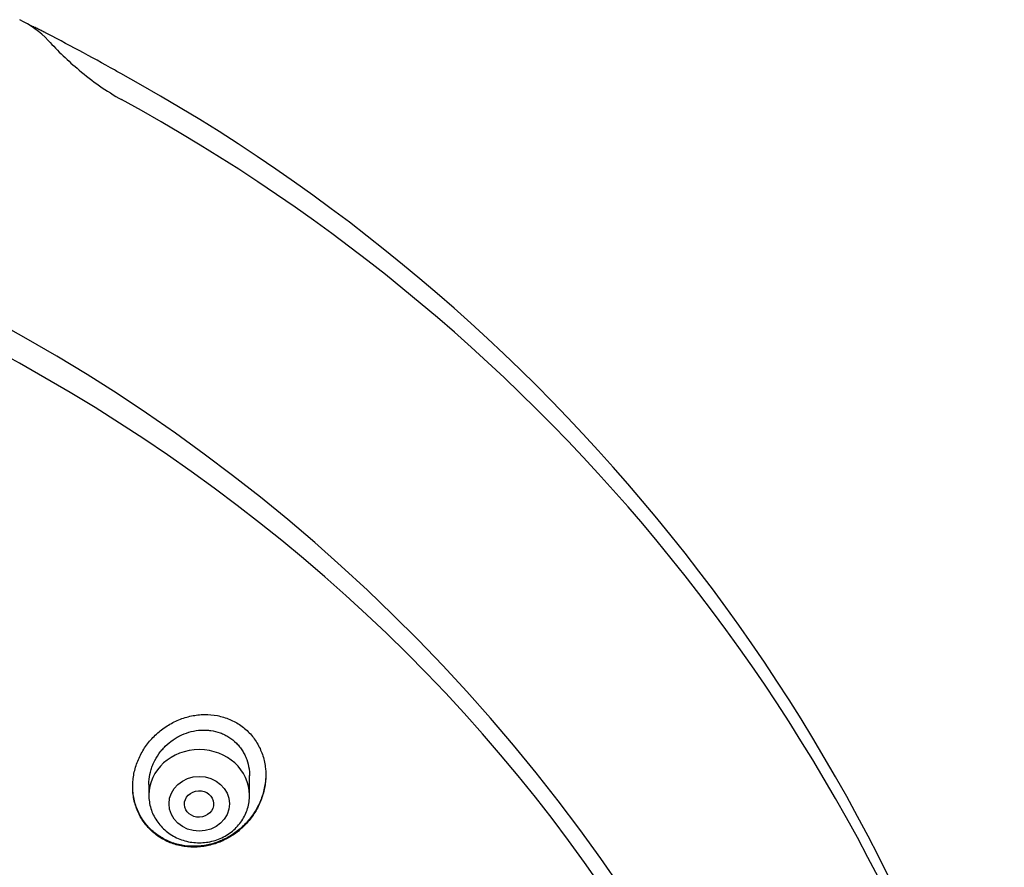
# Model space of a CAD drawing. Units: millimetres. Extents: x -18 to 890, y -35 to 1016.
# Drawn here: x 607 to 635, y 853 to 877 of the extents above; entities that cross this region are included whole.
import ezdxf

# ---------------------------------------------------------------- set-up
doc = ezdxf.new("R2010")
doc.units = ezdxf.units.MM
doc.layers.add('Default', color=7, linetype='Continuous')
doc.layers.add('DV1_Default', color=7, linetype='Continuous')

# ---------------------------------------------------------------- blocks, each defined once
blk = doc.blocks.new('SE')
at = {"layer": 'DV1_Default', "color": 7}
for p, q in [((613.593, 855.48), (613.593, 856.029)), ((610.793, 855.781), (610.793, 855.48))]:
    blk.add_line(p, q, dxfattribs=at)
for centre, radius, start, end in [((605.981, 874.531), 2.795, 43.8876, 64.1049), ((576.707, 808.655), 74.858, 65.62835, 65.75222), ((603.946, 869.357), 8.328, 63.0547, 63.998), ((604.429, 870.322), 7.25, 62.9141, 62.9975), ((581.779, 825.832), 57.173, 60.7407, 63.0111), ((604.429, 870.322), 7.25, 62.0794, 62.9141), ((585.217, 830.985), 51.023, 63.6333, 63.7009), ((614.296, 882.173), 8.499, 222.1558, 230.1748), ((581.785, 825.829), 57.173, 60.4146, 60.7453), ((613.776, 881.453), 7.614, 229.7097, 240.5516), ((585.149, 830.411), 51.532, 16.4378, 61.1524), ((582.924, 825.137), 49.512, 17.6702, 91.7257), ((585.551, 829.959), 51.109, 16.4596, 61.3792)]:
    blk.add_arc(centre, radius, start, end, dxfattribs=at)
for centre, major_axis, ratio, start_param, end_param in [((581.433, 829.289), (-49.4, 0), 0.906308, 3.104151, 6.283185), ((608.355, 875.983), (-0.222, -0.201), 0.881892, 4.488933, 4.491656), ((612.193, 855.48), (-1.4, 0), 0.906308, 3.141593, 6.283185)]:
    blk.add_ellipse(centre, major_axis=major_axis, ratio=ratio, start_param=start_param, end_param=end_param, dxfattribs=at)
for centre, major_axis, ratio in [((612.193, 855.243), (-0.84, 0), 0.906308), ((612.187, 855.238), (-0.405, -0.018), 0.90595)]:
    blk.add_ellipse(centre, major_axis=major_axis, ratio=ratio, dxfattribs=at)
for points, knots in [([(613.386, 854.577), (613.478, 854.661), (613.561, 854.753), (613.672, 854.9), (613.706, 854.95), (613.772, 855.055), (613.802, 855.109), (613.885, 855.274), (613.93, 855.387), (613.982, 855.562), (613.996, 855.621), (614.019, 855.741), (614.028, 855.801), (614.046, 855.982), (614.046, 856.102), (614.028, 856.28), (614.019, 856.34), (613.995, 856.458), (613.98, 856.516), (613.927, 856.685), (613.88, 856.793), (613.792, 856.948), (613.759, 856.999), (613.69, 857.094), (613.616, 857.186), (613.533, 857.269), (613.445, 857.347), (613.398, 857.384), (613.253, 857.487), (613.15, 857.544), (612.986, 857.613), (612.929, 857.634), (612.814, 857.668), (612.756, 857.682), (612.58, 857.716), (612.461, 857.727), (612.278, 857.724), (612.217, 857.721), (612.097, 857.707), (611.977, 857.688), (611.859, 857.658), (611.742, 857.622), (611.683, 857.601), (611.512, 857.531), (611.403, 857.475), (611.247, 857.375), (611.197, 857.34), (611.098, 857.264), (611.051, 857.224), (610.914, 857.099), (610.831, 857.008), (610.719, 856.861), (610.683, 856.81), (610.617, 856.706), (610.587, 856.652), (610.503, 856.49), (610.458, 856.377), (610.405, 856.201), (610.39, 856.142), (610.367, 856.023), (610.349, 855.904), (610.343, 855.785), (610.342, 855.665), (610.345, 855.605), (610.363, 855.425), (610.387, 855.31), (610.44, 855.141), (610.461, 855.086), (610.496, 855.004), (610.509, 854.977), (610.535, 854.924), (610.549, 854.898), (610.622, 854.77), (610.691, 854.675), (610.81, 854.544), (610.852, 854.502), (610.941, 854.423), (611.033, 854.35), (611.133, 854.287), (611.236, 854.229), (611.29, 854.202), (611.455, 854.132), (611.569, 854.096), (611.746, 854.061), (611.805, 854.052), (611.926, 854.041), (611.987, 854.038), (612.169, 854.039), (612.29, 854.051), (612.47, 854.087), (612.531, 854.102), (612.648, 854.137), (612.764, 854.178), (612.876, 854.229), (612.985, 854.285), (613.039, 854.316), (613.197, 854.416), (613.295, 854.492), (613.386, 854.577)], [0, 0, 0, 0, 0.03125, 0.03125, 0.046875, 0.046875, 0.0625, 0.0625, 0.09375, 0.09375, 0.109375, 0.109375, 0.125, 0.125, 0.15625, 0.15625, 0.171875, 0.171875, 0.1875, 0.1875, 0.21875, 0.21875, 0.234375, 0.234375, 0.25, 0.265625, 0.265625, 0.28125, 0.28125, 0.3125, 0.3125, 0.328125, 0.328125, 0.34375, 0.34375, 0.375, 0.375, 0.390625, 0.390625, 0.40625, 0.421875, 0.421875, 0.4375, 0.4375, 0.46875, 0.46875, 0.484375, 0.484375, 0.5, 0.5, 0.53125, 0.53125, 0.546875, 0.546875, 0.5625, 0.5625, 0.59375, 0.59375, 0.609375, 0.609375, 0.625, 0.640625, 0.640625, 0.65625, 0.65625, 0.6875, 0.6875, 0.703125, 0.703125, 0.710937, 0.710937, 0.71875, 0.71875, 0.75, 0.75, 0.765625, 0.765625, 0.78125, 0.796875, 0.796875, 0.8125, 0.8125, 0.84375, 0.84375, 0.859375, 0.859375, 0.875, 0.875, 0.90625, 0.90625, 0.921875, 0.921875, 0.9375, 0.953125, 0.953125, 0.96875, 0.96875, 1, 1, 1, 1]), ([(610.793, 855.778), (610.793, 855.804), (610.793, 855.83), (610.8, 855.948), (610.814, 856.038), (610.848, 856.171), (610.861, 856.215), (610.892, 856.302), (610.91, 856.346), (610.969, 856.472), (611.015, 856.552), (611.095, 856.666), (611.124, 856.703), (611.185, 856.775), (611.217, 856.81), (611.316, 856.908), (611.387, 856.967), (611.503, 857.048), (611.543, 857.073), (611.624, 857.119), (611.665, 857.14), (611.792, 857.198), (611.879, 857.228), (612.06, 857.274), (612.151, 857.287), (612.287, 857.295), (612.333, 857.295), (612.424, 857.291), (612.47, 857.287), (612.605, 857.267), (612.693, 857.245), (612.819, 857.199), (612.86, 857.181), (612.941, 857.141), (612.981, 857.119), (613.094, 857.047), (613.163, 856.992), (613.258, 856.897), (613.288, 856.863), (613.344, 856.793), (613.396, 856.721), (613.439, 856.643), (613.479, 856.562), (613.497, 856.521), (613.543, 856.393), (613.565, 856.306), (613.585, 856.172), (613.589, 856.127), (613.592, 856.06), (613.593, 856.04), (613.593, 856.02)], [0, 0, 0, 0, 0.017815, 0.017815, 0.080291, 0.080291, 0.111529, 0.111529, 0.142766, 0.142766, 0.205242, 0.205242, 0.236479, 0.236479, 0.267717, 0.267717, 0.330193, 0.330193, 0.36143, 0.36143, 0.392668, 0.392668, 0.455143, 0.455143, 0.517619, 0.517619, 0.548857, 0.548857, 0.580094, 0.580094, 0.64257, 0.64257, 0.673808, 0.673808, 0.705045, 0.705045, 0.767521, 0.767521, 0.798758, 0.798758, 0.829996, 0.861234, 0.861234, 0.892472, 0.892472, 0.954947, 0.954947, 0.986185, 0.986185, 1, 1, 1, 1]), ([(614.043, 856.056), (614.042, 856.004), (614.04, 855.952), (614.025, 855.78), (614.003, 855.661), (613.953, 855.484), (613.933, 855.425), (613.889, 855.311), (613.84, 855.199), (613.78, 855.092), (613.716, 854.987), (613.681, 854.936), (613.57, 854.786), (613.488, 854.694), (613.397, 854.608)], [0, 0, 0, 0, 0.09739, 0.09739, 0.323042, 0.323042, 0.435869, 0.435869, 0.548695, 0.661521, 0.661521, 0.774347, 0.774347, 1, 1, 1, 1]), ([(613.397, 854.608), (613.306, 854.523), (613.209, 854.447), (613.054, 854.347), (613.001, 854.316), (612.892, 854.259), (612.835, 854.232), (612.664, 854.161), (612.547, 854.125), (612.369, 854.088), (612.308, 854.078), (612.186, 854.065), (612.125, 854.061), (611.943, 854.059), (611.824, 854.069), (611.647, 854.102), (611.587, 854.117), (611.472, 854.151), (611.416, 854.171), (611.252, 854.239), (611.148, 854.296), (610.952, 854.432), (610.863, 854.509), (610.743, 854.639), (610.706, 854.684), (610.635, 854.779), (610.602, 854.828), (610.513, 854.981), (610.465, 855.088), (610.41, 855.257), (610.394, 855.315), (610.369, 855.432), (610.35, 855.549), (610.343, 855.668), (610.343, 855.728), (610.343, 855.728), (610.343, 855.728)], [0, 0, 0, 0, 0.086949, 0.086949, 0.130423, 0.130423, 0.173897, 0.173897, 0.260846, 0.260846, 0.30432, 0.30432, 0.347794, 0.347794, 0.434743, 0.434743, 0.478217, 0.478217, 0.521691, 0.521691, 0.60864, 0.60864, 0.695589, 0.695589, 0.739063, 0.739063, 0.782537, 0.782537, 0.869486, 0.869486, 0.91296, 0.91296, 0.956434, 0.999909, 0.999909, 1, 1, 1, 1]), ([(610.793, 855.48), (610.793, 855.413), (610.802, 855.299), (610.843, 855.11), (610.912, 854.936), (611.007, 854.767), (611.127, 854.616), (611.268, 854.481), (611.429, 854.367), (611.605, 854.275), (611.794, 854.209), (611.991, 854.168), (612.192, 854.154), (612.394, 854.168), (612.591, 854.208), (612.78, 854.275), (612.957, 854.367), (613.118, 854.481), (613.259, 854.617), (613.379, 854.769), (613.474, 854.937), (613.543, 855.112), (613.584, 855.301), (613.592, 855.414), (613.593, 855.48)], [0, 0, 0, 0, 0.043416, 0.088242, 0.133206, 0.178365, 0.223751, 0.269371, 0.315209, 0.361231, 0.407394, 0.453652, 0.499964, 0.546286, 0.592577, 0.638793, 0.684885, 0.730809, 0.776522, 0.822, 0.867242, 0.912272, 0.95714, 1, 1, 1, 1])]:
    blk.add_open_spline(points, degree=3, knots=knots, dxfattribs=at)

msp = doc.modelspace()

# ---------------------------------------------------------------- block references
at = {"layer": 'Default'}
msp.add_blockref('SE', (0, 0), dxfattribs=at)

doc.saveas('drawing.dxf')
